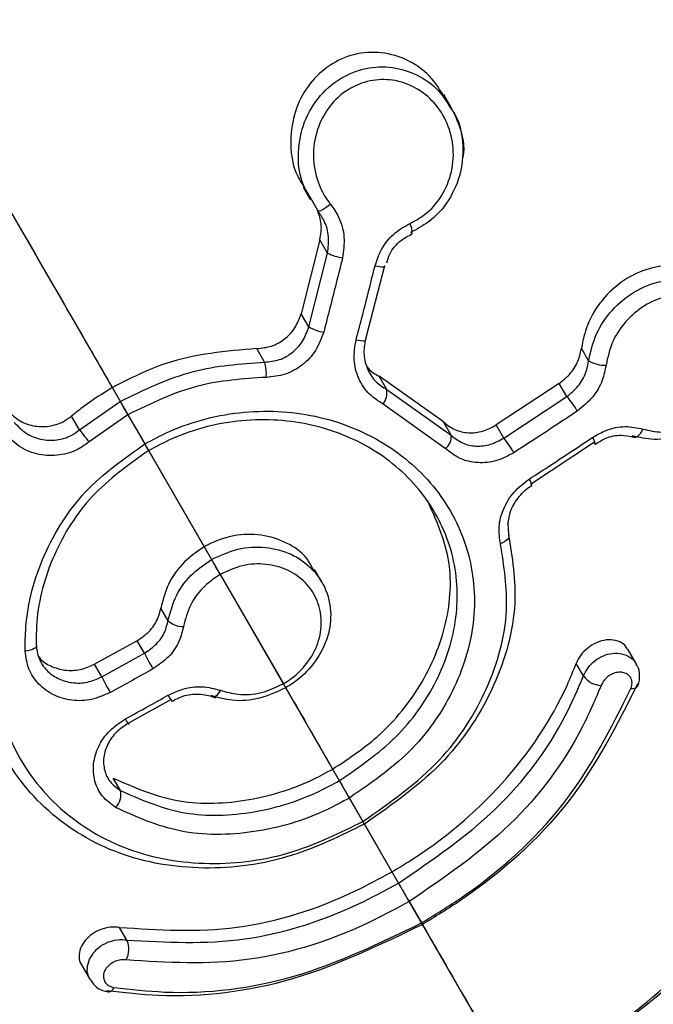
# Model space of a CAD drawing. Units: millimetres. Extents: x -253 to 9182, y 967 to 17754.
# Drawn here: x 5524 to 5538, y 10627 to 10649 of the extents above; entities that cross this region are included whole.
import ezdxf

# ---------------------------------------------------------------- set-up
doc = ezdxf.new("R2010")
doc.units = ezdxf.units.MM
doc.linetypes.add('ACAD_ISO03W100', pattern=[30, 12, -18])
doc.linetypes.add('ČERCHOVANÁ', pattern=[25.4, 12.7, -6.35, 0, -6.35])
for name, color, linetype in [('HERNI_PRVEK', 4, 'Continuous'), ('KOTY1', 7, 'Continuous'), ('OSA', 7, 'ČERCHOVANÁ')]:
    doc.layers.add(name, color=color, linetype=linetype)
doc.layers.add('KOTY', color=7, linetype='Continuous', lineweight=13)
doc.styles.add('arial', font='arial.ttf')
doc.dimstyles.new('KOTY_50', dxfattribs={"dimtxt": 125, "dimasz": 50, "dimexe": 50, "dimexo": 50, "dimgap": 30, "dimtad": 1, "dimdec": 0, "dimrnd": 10, "dimdsep": 46, "dimtxsty": 'arial', "dimblk": 'ARCHTICK', "dimcen": -1.5, "dimclrt": 2, "dimadec": 0, "dimazin": 0, "dimtfac": 0.63, "dimtdec": 0, "dimtix": 1, "dimtmove": 2, "dimatfit": 3, "dimldrblk": 'KOTA', "dimfxl": 400, "dimfxlon": 1, "dimtfill": 1, "dimtolj": 1, "dimtzin": 0, "dimarcsym": 0})

# ---------------------------------------------------------------- blocks, each defined once
blk = doc.blocks.new('_ArchTick')
at = {"color": 0, "linetype": 'ByBlock', "const_width": 0.15}
blk.add_lwpolyline([(-0.5, -0.5), (0.5, 0.5)], dxfattribs=at)
blk = doc.blocks.new('*D12')
at = {"layer": 'Defpoints', "color": 0, "transparency": 16777216}
for p in [(-215.277, 12126.633), (8372.796, 8809.779), (8372.796, 6463.911)]:
    blk.add_point(p, dxfattribs=at)
at = {"layer": 'KOTY1', "color": 0, "lineweight": -2, "transparency": 16777216}
for p, q in [((-215.277, 6863.911), (-215.277, 6413.911)), ((8372.796, 6863.911), (8372.796, 6413.911)), ((-215.277, 6463.911), (8372.796, 6463.911))]:
    blk.add_line(p, q, dxfattribs=at)
at = {"layer": 'KOTY1', "color": 0, "lineweight": -2, "transparency": 16777216, "xscale": 50, "yscale": 50, "zscale": 50, "rotation": 180}
blk.add_blockref('_ArchTick', (-215.277, 6463.911), dxfattribs=at)
at = {"layer": 'KOTY1', "color": 0, "lineweight": -2, "transparency": 16777216, "xscale": 50, "yscale": 50, "zscale": 50}
blk.add_blockref('_ArchTick', (8372.796, 6463.911), dxfattribs=at)
at = {"layer": 'KOTY1', "color": 2, "transparency": 16777216, "insert": (4078.76, 6557.732), "char_height": 125, "attachment_point": 5, "style": 'arial', "bg_fill": 3, "box_fill_scale": 1.1, "bg_fill_color": 256, "bg_fill_true_color": 13158600, "bg_fill_transparency": 0}
blk.add_mtext('\\A1;8590', dxfattribs=at)
blk = doc.blocks.new('KOTA')
for p, q in [((-75, -75), (75, 75)), ((0, 75), (0, -75)), ((-75, 0), (75, 0))]:
    blk.add_line(p, q)
blk = doc.blocks.new('*D10')
at = {"layer": 'Defpoints', "color": 0, "transparency": 16777216}
for p in [(1734.723, 12127.119), (6872.796, 8809.779), (6872.796, 6842.852)]:
    blk.add_point(p, dxfattribs=at)
at = {"layer": 'KOTY1', "color": 0, "lineweight": -2, "transparency": 16777216}
for p, q in [((1734.723, 7242.852), (1734.723, 6792.852)), ((6872.796, 7242.852), (6872.796, 6792.852)), ((1734.723, 6842.852), (6872.796, 6842.852))]:
    blk.add_line(p, q, dxfattribs=at)
at = {"layer": 'KOTY1', "color": 0, "lineweight": -2, "transparency": 16777216, "xscale": 50, "yscale": 50, "zscale": 50, "rotation": 180}
blk.add_blockref('_ArchTick', (1734.723, 6842.852), dxfattribs=at)
at = {"layer": 'KOTY1', "color": 0, "lineweight": -2, "transparency": 16777216, "xscale": 50, "yscale": 50, "zscale": 50}
blk.add_blockref('_ArchTick', (6872.796, 6842.852), dxfattribs=at)
at = {"layer": 'KOTY1', "color": 2, "transparency": 16777216, "insert": (4303.759, 6936.674), "char_height": 125, "attachment_point": 5, "style": 'arial', "bg_fill": 3, "box_fill_scale": 1.1, "bg_fill_color": 256, "bg_fill_true_color": 13158600, "bg_fill_transparency": 0}
blk.add_mtext('\\A1;5140', dxfattribs=at)
blk = doc.blocks.new('*D33')
at = {"layer": 'Defpoints', "color": 0, "transparency": 16777216}
for p in [(1734.235, 12127.826), (6656.821, 8683.859), (6656.821, 8683.859)]:
    blk.add_point(p, dxfattribs=at)
at = {"layer": 'KOTY', "color": 0, "lineweight": -2, "transparency": 16777216}
for p, q in [((1734.235, 12127.826), (1762.898, 12168.794)), ((1734.235, 12127.826), (6656.821, 8683.859)), ((6656.821, 8683.859), (6685.484, 8724.828))]:
    blk.add_line(p, q, dxfattribs=at)
at = {"layer": 'KOTY', "color": 0, "lineweight": -2, "transparency": 16777216, "xscale": 50, "yscale": 50, "zscale": 50}
for p, rotation in [((1734.235, 12127.826), 145.0223868989398), ((6656.821, 8683.859), 325.0223868989398)]:
    blk.add_blockref('_ArchTick', p, dxfattribs=dict(at, rotation=rotation))
at = {"layer": 'KOTY', "color": 2, "transparency": 16777216, "insert": (4249.312, 10482.718), "char_height": 125, "attachment_point": 5, "rotation": 325.0224, "style": 'arial', "bg_fill": 3, "box_fill_scale": 1.1, "bg_fill_color": 256, "bg_fill_true_color": 13158600, "bg_fill_transparency": 0}
blk.add_mtext('\\A1;6010', dxfattribs=at)
blk = doc.blocks.new('*D40')
at = {"layer": 'Defpoints', "color": 0, "transparency": 16777216}
for p in [(4666.735, 12127.119), (5558.382, 10584.59), (5372.539, 10477.165)]:
    blk.add_point(p, dxfattribs=at)
at = {"layer": 'KOTY', "color": 0, "lineweight": -2, "transparency": 16777216}
for p, q in [((4623.447, 12102.096), (4437.604, 11994.671)), ((4480.893, 12019.694), (5372.539, 10477.165)), ((5515.093, 10559.567), (5329.251, 10452.143))]:
    blk.add_line(p, q, dxfattribs=at)
at = {"layer": 'KOTY', "color": 0, "lineweight": -2, "transparency": 16777216, "xscale": 50, "yscale": 50, "zscale": 50}
for p, rotation in [((4480.893, 12019.694), 120.0297181947002), ((5372.539, 10477.165), 300.0297181947003)]:
    blk.add_blockref('_ArchTick', p, dxfattribs=dict(at, rotation=rotation))
at = {"layer": 'KOTY', "color": 2, "transparency": 16777216, "insert": (5356.584, 10744.239), "char_height": 125, "attachment_point": 5, "rotation": 300.0297, "style": 'arial', "bg_fill": 3, "box_fill_scale": 1.1, "bg_fill_color": 256, "bg_fill_true_color": 13158600, "bg_fill_transparency": 0}
blk.add_mtext('\\A1;1780', dxfattribs=at)
blk = doc.blocks.new('*D41')
at = {"layer": 'Defpoints', "color": 0, "transparency": 16777216}
for p in [(4666.383, 12125.511), (6656.821, 8683.859), (6157.818, 8395.267)]:
    blk.add_point(p, dxfattribs=at)
at = {"layer": 'KOTY', "color": 0, "lineweight": -2, "transparency": 16777216}
for p, q in [((4513.642, 12037.175), (4124.097, 11811.886)), ((4167.38, 11836.918), (6157.818, 8395.267)), ((6504.08, 8595.523), (6114.535, 8370.235))]:
    blk.add_line(p, q, dxfattribs=at)
at = {"layer": 'KOTY', "color": 0, "lineweight": -2, "transparency": 16777216, "xscale": 50, "yscale": 50, "zscale": 50}
for p, rotation in [((4167.38, 11836.918), 120.0424277054536), ((6157.818, 8395.267), 300.0424277054536)]:
    blk.add_blockref('_ArchTick', p, dxfattribs=dict(at, rotation=rotation))
at = {"layer": 'KOTY', "color": 2, "transparency": 16777216, "insert": (6114.157, 8667.266), "char_height": 125, "attachment_point": 5, "rotation": 300.0424, "style": 'arial', "bg_fill": 3, "box_fill_scale": 1.1, "bg_fill_color": 256, "bg_fill_true_color": 13158600, "bg_fill_transparency": 0}
blk.add_mtext('\\A1;3980', dxfattribs=at)
blk = doc.blocks.new('*D50')
at = {"layer": 'Defpoints', "color": 0, "linetype": 'ACAD_ISO03W100', "ltscale": 3, "transparency": 16777216}
for p in [(8372.796, 16995.754), (8372.796, 16995.754), (-215.277, 7067.852)]:
    blk.add_point(p, dxfattribs=at)
at = {"layer": 'KOTY', "color": 0, "linetype": 'ACAD_ISO03W100', "lineweight": -2, "ltscale": 3, "transparency": 16777216}
for p, q in [((8372.796, 16995.754), (8334.981, 17028.466)), ((8372.796, 16995.754), (369.231, 7743.549)), ((-215.277, 7067.852), (30.196, 7351.622)), ((-215.277, 7067.852), (-253.092, 7100.564))]:
    blk.add_line(p, q, dxfattribs=at)
at = {"layer": 'KOTY', "color": 0, "linetype": 'ACAD_ISO03W100', "lineweight": -2, "ltscale": 3, "transparency": 16777216, "xscale": 50, "yscale": 50, "zscale": 50}
for p, rotation in [((8372.796, 16995.754), 49.13874858310392), ((-215.277, 7067.852), 229.1387485831039)]:
    blk.add_blockref('_ArchTick', p, dxfattribs=dict(at, rotation=rotation))
at = {"layer": 'KOTY', "color": 2, "linetype": 'ACAD_ISO03W100', "ltscale": 3, "transparency": 16777216, "insert": (212.363, 7536.643), "char_height": 125, "attachment_point": 5, "rotation": 49.1387, "style": 'arial', "bg_fill": 3, "box_fill_scale": 1.1, "bg_fill_color": 256, "bg_fill_true_color": 13158600, "bg_fill_transparency": 0}
blk.add_mtext('\\A1;13130', dxfattribs=at)

msp = doc.modelspace()

# ---------------------------------------------------------------- dimensions: what is measured, and where the dimension line sits
at = {"layer": 'KOTY', "linetype": 'ACAD_ISO03W100', "ltscale": 3}
dim = msp.add_linear_dim(base=(8372.796, 16995.754), p1=(-215.277, 7067.852), p2=(8372.796, 16995.754), angle=49.1387, dimstyle='KOTY_50', dxfattribs=at)
dim.commit()
dim.dimension.update_dxf_attribs({"geometry": '*D50', "text_midpoint": (212.363, 7536.643), "dimtype": 161})

# ---------------------------------------------------------------- next in the draw order: linework, layer by layer
at = {"layer": 'HERNI_PRVEK'}
for p, q in [((5533.548, 10647.275), (5533.376, 10647.573)), ((5530.174, 10645.463), (5530.334, 10645.186)), ((5530.509, 10644.932), (5530.359, 10645.2)), ((5530.56, 10644.265), (5530.132, 10642.588)), ((5530.733, 10643.966), (5530.56, 10644.265)), ((5530.304, 10642.29), (5530.733, 10643.966)), ((5532.025, 10643.679), (5531.592, 10642.009)), ((5530.304, 10642.29), (5530.132, 10642.588)), ((5529.301, 10641.487), (5529.123, 10641.796)), ((5536.672, 10641.52), (5536.507, 10641.806)), ((5533.371, 10640.128), (5531.904, 10641.167)), ((5532.079, 10640.865), (5531.904, 10641.167)), ((5536.002, 10641.004), (5534.571, 10640.059)), ((5536.176, 10640.702), (5536.002, 10641.004)), ((5532.079, 10640.865), (5533.546, 10639.824)), ((5525.093, 10639.947), (5526.018, 10640.592)), ((5533.411, 10639.526), (5532.001, 10640.532)), ((5534.743, 10639.761), (5536.176, 10640.702)), ((5525.093, 10639.947), (5524.911, 10640.262)), ((5526.192, 10640.291), (5525.308, 10639.674)), ((5526.192, 10640.291), (5526.576, 10639.627)), ((5533.546, 10639.824), (5533.371, 10640.128)), ((5534.743, 10639.761), (5534.571, 10640.059)), ((5526.51, 10639.741), (5527.927, 10637.288)), ((5536.784, 10639.649), (5535.352, 10638.708)), ((5534.83, 10637.832), (5534.85, 10637.568)), ((5530.602, 10636.485), (5530.436, 10636.772)), ((5528.291, 10636.659), (5529.727, 10634.174)), ((5527.105, 10635.607), (5526.939, 10635.894)), ((5526.4, 10635.151), (5525.432, 10634.617)), ((5526.565, 10634.865), (5526.4, 10635.151)), ((5537.758, 10634.62), (5537.562, 10634.959)), ((5525.598, 10634.329), (5526.565, 10634.865)), ((5525.598, 10634.329), (5525.432, 10634.617)), ((5536.556, 10634.35), (5536.39, 10634.637)), ((5527.173, 10633.813), (5526.206, 10633.277)), ((5526.021, 10631.745), (5525.857, 10632.028)), ((5531.229, 10631.574), (5531.537, 10631.041)), ((5531.572, 10630.982), (5532.198, 10629.897)), ((5532.589, 10629.22), (5532.871, 10628.733)), ((5526.165, 10628.345), (5525.999, 10628.632)), ((5525.135, 10627.778), (5525.331, 10627.438))]:
    msp.add_line(p, q, dxfattribs=at)
at = {"layer": 'HERNI_PRVEK', "flags": 128}
for points in [[(5530.801, 10645.078), (5530.751, 10645.038), (5530.7, 10645.002), (5530.652, 10644.971), (5530.608, 10644.946), (5530.57, 10644.93), (5530.54, 10644.922), (5530.519, 10644.923), (5530.509, 10644.932)], [(5532.656, 10644.412), (5532.655, 10644.412), (5532.642, 10644.417), (5532.623, 10644.435)], [(5531.813, 10643.68), (5531.87, 10643.669), (5531.921, 10643.66), (5531.965, 10643.655), (5532, 10643.653), (5532.024, 10643.655), (5532.037, 10643.66), (5532.038, 10643.663)], [(5532.038, 10643.663), (5532.037, 10643.668), (5532.025, 10643.679)], [(5531.382, 10641.996), (5531.437, 10641.985), (5531.488, 10641.977), (5531.532, 10641.973), (5531.566, 10641.973), (5531.59, 10641.977), (5531.603, 10641.985), (5531.603, 10641.995), (5531.592, 10642.009)], [(5537.696, 10639.785), (5537.712, 10639.781), (5537.744, 10639.784), (5537.779, 10639.799), (5537.814, 10639.826), (5537.848, 10639.864), (5537.88, 10639.91), (5537.908, 10639.964)], [(5537.658, 10639.813), (5537.683, 10639.791), (5537.696, 10639.785)], [(5534.85, 10637.568), (5534.859, 10637.543), (5534.857, 10637.515), (5534.846, 10637.485), (5534.825, 10637.456), (5534.796, 10637.427), (5534.758, 10637.4), (5534.714, 10637.375), (5534.666, 10637.354)], [(5524.103, 10635.063), (5524.111, 10635.04), (5524.106, 10635.016), (5524.089, 10634.993), (5524.059, 10634.971), (5524.019, 10634.952), (5523.97, 10634.936), (5523.914, 10634.924), (5523.854, 10634.917)], [(5528.295, 10634.024), (5528.268, 10633.979), (5528.239, 10633.94), (5528.21, 10633.909), (5528.181, 10633.887), (5528.154, 10633.876), (5528.129, 10633.874), (5528.107, 10633.883), (5528.09, 10633.902)], [(5526.206, 10633.277), (5526.215, 10633.257), (5526.218, 10633.246), (5526.216, 10633.244), (5526.209, 10633.253), (5526.197, 10633.271), (5526.18, 10633.298), (5526.159, 10633.332), (5526.135, 10633.373)]]:
    msp.add_lwpolyline(points, dxfattribs=at)
at = {"layer": 'HERNI_PRVEK'}
for centre, radius, start, end in [((5532.287, 10644.446), 0.37, 354.8747, 31.4247), ((5531.321, 10645.225), 1.39, 244.9873, 259.6826), ((5530.823, 10643.198), 1.046, 240.2218, 260.114), ((5528.377, 10641.22), 0.963, 355.2883, 16.147), ((5537.028, 10642.087), 0.669, 237.8636, 273.3745), ((5531.622, 10640.796), 0.461, 325.0982, 8.5873), ((5534.876, 10639.51), 1.764, 29.3442, 42.5114), ((5527.672, 10641.753), 3.149, 214.9943, 221.33), ((5533.225, 10639.791), 0.323, 305.1148, 5.9537), ((5532.975, 10638.299), 2.294, 29.4668, 39.5789), ((5536.585, 10639.622), 0.232, 1.8417, 41.2207), ((5536.821, 10639.672), 0.0427, 211.5605, 265.2474), ((5535.072, 10638.634), 0.314, 9.4851, 38.1302), ((5527.439, 10635.968), 0.492, 227.2233, 271.9711), ((5533.897, 10638.658), 8.255, 207.3515, 210.1592), ((5530.299, 10636.608), 5.224, 205.8617, 210.2994), ((5536.977, 10634.654), 0.519, 215.8134, 267.7336), ((5537.672, 10634.206), 0.144, 255.3348, 323.0847), ((5527.99, 10634.372), 0.997, 207.5074, 216.3372), ((5525.627, 10631.646), 0.406, 314.5843, 14.1052), ((5525.693, 10628.132), 0.518, 332.2534, 24.2911), ((5525.761, 10627.225), 0.063, 229.5504, 261.1984), ((5525.732, 10627.307), 0.145, 277.5129, 344.5388)]:
    msp.add_arc(centre, radius, start, end, dxfattribs=at)
for points, knots in [([(5535.085, 10624.903), (5535.946, 10625.455), (5537.604, 10626.515), (5539.681, 10628.438), (5542.036, 10631.105), (5544.428, 10634.794), (5546.629, 10639.6), (5548.186, 10644.814), (5549.023, 10649.71), (5549.317, 10654.178), (5549.259, 10657.968), (5548.908, 10661.661), (5548.312, 10665.114), (5547.509, 10668.329), (5546.453, 10671.588), (5545.675, 10673.348), (5545.226, 10674.363)], [0, 0, 0, 0, 0.051784, 0.099631, 0.148576, 0.244932, 0.343428, 0.438054, 0.535157, 0.599672, 0.66549, 0.726844, 0.789764, 0.851063, 0.914149, 1, 1, 1, 1]), ([(5520.362, 10650.38), (5521.153, 10649.01), (5522.832, 10646.105), (5524.674, 10642.918), (5525.685, 10641.168), (5525.836, 10640.907)], [0, 0, 0, 0, 0.431911, 0.915501, 1, 1, 1, 1]), ([(5533.365, 10647.565), (5533.254, 10647.734), (5533.017, 10648.093), (5532.449, 10648.436), (5531.806, 10648.571), (5531.179, 10648.47), (5530.637, 10648.17), (5530.213, 10647.706), (5529.94, 10647.107), (5529.866, 10646.427), (5529.957, 10645.847), (5530.139, 10645.563), (5530.195, 10645.475)], [0, 0, 0, 0, 0.099462, 0.211887, 0.319131, 0.420485, 0.518584, 0.617878, 0.722179, 0.832998, 0.948627, 1, 1, 1, 1]), ([(5530.359, 10645.2), (5530.295, 10645.302), (5530.112, 10645.592), (5530.037, 10646.185), (5530.142, 10646.877), (5530.481, 10647.502), (5530.992, 10647.958), (5531.594, 10648.197), (5532.212, 10648.22), (5532.788, 10648.037), (5533.259, 10647.712), (5533.448, 10647.401), (5533.532, 10647.264)], [0, 0, 0, 0, 0.060639, 0.172641, 0.287558, 0.402628, 0.513452, 0.617979, 0.717935, 0.81723, 0.919407, 1, 1, 1, 1]), ([(5532.603, 10644.639), (5532.719, 10644.701), (5533.003, 10644.854), (5533.355, 10645.261), (5533.584, 10645.817), (5533.615, 10646.42), (5533.454, 10646.985), (5533.133, 10647.45), (5532.702, 10647.77), (5532.206, 10647.927), (5531.685, 10647.912), (5531.174, 10647.705), (5530.745, 10647.309), (5530.466, 10646.769), (5530.379, 10646.165), (5530.482, 10645.603), (5530.663, 10645.253), (5530.782, 10645.101), (5530.801, 10645.078)], [0, 0, 0, 0, 0.047085, 0.115668, 0.186559, 0.258123, 0.328226, 0.395266, 0.460433, 0.520484, 0.58215, 0.646591, 0.715232, 0.786993, 0.859058, 0.929413, 0.989154, 1, 1, 1, 1]), ([(5533.817, 10646.143), (5533.817, 10646.144), (5533.877, 10646.393), (5533.741, 10646.906), (5533.497, 10647.401), (5533.294, 10647.621), (5533.255, 10647.663)], [0, 0, 0, 0, 0.001262, 0.458304, 0.896035, 1, 1, 1, 1]), ([(5533.532, 10647.264), (5533.563, 10647.222), (5533.725, 10647.002), (5533.83, 10646.487), (5533.796, 10645.798), (5533.515, 10645.154), (5533.096, 10644.685), (5532.76, 10644.508), (5532.623, 10644.435)], [0, 0, 0, 0, 0.047763, 0.249733, 0.456296, 0.661953, 0.862055, 1, 1, 1, 1]), ([(5530.801, 10645.078), (5530.866, 10644.983), (5531.021, 10644.76), (5531.139, 10644.332), (5531.094, 10644.016), (5531.072, 10643.858)], [0, 0, 0, 0, 0.268865, 0.634601, 1, 1, 1, 1]), ([(5530.56, 10644.265), (5530.58, 10644.388), (5530.617, 10644.621), (5530.539, 10644.841), (5530.502, 10644.945)], [0, 0, 0, 0, 0.52523, 1, 1, 1, 1]), ([(5530.733, 10643.966), (5530.749, 10644.09), (5530.78, 10644.341), (5530.683, 10644.679), (5530.561, 10644.857), (5530.509, 10644.932)], [0, 0, 0, 0, 0.365112, 0.73112, 1, 1, 1, 1]), ([(5531.813, 10643.68), (5531.853, 10643.801), (5531.941, 10644.063), (5532.212, 10644.414), (5532.473, 10644.564), (5532.603, 10644.639)], [0, 0, 0, 0, 0.297327, 0.648656, 1, 1, 1, 1]), ([(5532.083, 10643.749), (5532.102, 10643.814), (5532.157, 10644.008), (5532.366, 10644.253), (5532.573, 10644.359), (5532.661, 10644.405)], [0, 0, 0, 0, 0.224654, 0.668452, 1, 1, 1, 1]), ([(5531.072, 10643.858), (5531.025, 10643.665), (5530.885, 10643.099), (5530.74, 10642.538), (5530.644, 10642.168)], [0, 0, 0, 0, 0.340576, 1, 1, 1, 1]), ([(5531.382, 10641.996), (5531.432, 10642.186), (5531.579, 10642.745), (5531.72, 10643.309), (5531.813, 10643.68)], [0, 0, 0, 0, 0.3410858, 1, 1, 1, 1]), ([(5539.824, 10642.945), (5539.77, 10643.044), (5539.626, 10643.305), (5539.21, 10643.573), (5538.653, 10643.714), (5538.042, 10643.644), (5537.455, 10643.371), (5536.961, 10642.92), (5536.624, 10642.371), (5536.543, 10641.983), (5536.507, 10641.806)], [0, 0, 0, 0, 0.0794205, 0.2105579, 0.3427333, 0.4764294, 0.6118363, 0.7486552, 0.8858698, 1, 1, 1, 1]), ([(5537.686, 10626.639), (5538.014, 10626.897), (5538.907, 10627.599), (5540.255, 10628.944), (5541.783, 10630.704), (5543.278, 10632.798), (5544.757, 10635.275), (5546.149, 10638.129), (5547.251, 10640.913), (5547.771, 10642.761), (5547.981, 10643.507)], [0, 0, 0, 0, 0.059719, 0.162136, 0.279144, 0.407869, 0.553136, 0.719469, 0.886867, 1, 1, 1, 1]), ([(5536.672, 10641.52), (5536.718, 10641.727), (5536.812, 10642.141), (5537.192, 10642.693), (5537.704, 10643.116), (5538.311, 10643.359), (5538.935, 10643.388), (5539.499, 10643.204), (5539.943, 10642.835), (5540.193, 10642.326), (5540.287, 10641.931), (5540.246, 10641.731), (5540.246, 10641.731)], [0, 0, 0, 0, 0.111251, 0.222252, 0.334687, 0.447992, 0.560863, 0.672378, 0.782397, 0.891256, 0.999598, 1, 1, 1, 1]), ([(5537.908, 10639.964), (5538.048, 10639.932), (5538.35, 10639.863), (5538.855, 10639.96), (5539.344, 10640.221), (5539.742, 10640.62), (5540.007, 10641.106), (5540.114, 10641.63), (5540.049, 10642.135), (5539.82, 10642.568), (5539.448, 10642.881), (5538.97, 10643.035), (5538.443, 10643.006), (5537.931, 10642.794), (5537.501, 10642.428), (5537.182, 10641.952), (5537.106, 10641.597), (5537.067, 10641.419)], [0, 0, 0, 0, 0.058862, 0.127558, 0.195669, 0.262826, 0.329067, 0.394759, 0.460764, 0.526272, 0.592882, 0.660399, 0.728712, 0.797307, 0.865392, 0.932624, 1, 1, 1, 1]), ([(5529.123, 10641.796), (5529.235, 10641.808), (5529.46, 10641.83), (5529.763, 10642.002), (5530.01, 10642.257), (5530.091, 10642.476), (5530.132, 10642.588)], [0, 0, 0, 0, 0.246561, 0.493044, 0.740123, 1, 1, 1, 1]), ([(5529.301, 10641.487), (5529.414, 10641.498), (5529.64, 10641.521), (5529.942, 10641.695), (5530.186, 10641.955), (5530.264, 10642.177), (5530.304, 10642.29)], [0, 0, 0, 0, 0.246154, 0.492483, 0.740098, 1, 1, 1, 1]), ([(5530.644, 10642.168), (5530.59, 10642.023), (5530.486, 10641.739), (5530.167, 10641.408), (5529.774, 10641.184), (5529.482, 10641.155), (5529.336, 10641.141)], [0, 0, 0, 0, 0.258974, 0.5064566, 0.7531505, 1, 1, 1, 1]), ([(5532.001, 10640.532), (5531.891, 10640.6), (5531.657, 10640.745), (5531.424, 10641.105), (5531.306, 10641.542), (5531.357, 10641.845), (5531.382, 10641.996)], [0, 0, 0, 0, 0.22881, 0.484988, 0.74271, 1, 1, 1, 1]), ([(5531.592, 10642.009), (5531.574, 10641.891), (5531.537, 10641.654), (5531.631, 10641.312), (5531.813, 10641.031), (5531.994, 10640.918), (5532.079, 10640.865)], [0, 0, 0, 0, 0.258468, 0.516454, 0.772116, 1, 1, 1, 1]), ([(5529.123, 10641.796), (5528.421, 10641.737), (5527.272, 10641.64), (5526.238, 10641.113), (5525.836, 10640.907)], [0, 0, 0, 0, 0.611076, 1, 1, 1, 1]), ([(5536.002, 10641.004), (5536.094, 10641.078), (5536.278, 10641.227), (5536.448, 10641.519), (5536.489, 10641.719), (5536.507, 10641.806)], [0, 0, 0, 0, 0.360171, 0.720387, 1, 1, 1, 1]), ([(5526.018, 10640.592), (5526.564, 10640.859), (5527.61, 10641.37), (5528.754, 10641.449), (5529.301, 10641.487)], [0, 0, 0, 0, 0.521335, 1, 1, 1, 1]), ([(5536.176, 10640.702), (5536.267, 10640.778), (5536.449, 10640.931), (5536.616, 10641.228), (5536.655, 10641.432), (5536.672, 10641.52)], [0, 0, 0, 0, 0.360224, 0.720319, 1, 1, 1, 1]), ([(5531.629, 10641.39), (5531.64, 10641.373), (5531.705, 10641.272), (5531.814, 10641.215), (5531.904, 10641.167)], [0, 0, 0, 0, 0.171038, 1, 1, 1, 1]), ([(5537.067, 10641.419), (5537.044, 10641.305), (5536.992, 10641.045), (5536.772, 10640.665), (5536.533, 10640.471), (5536.413, 10640.374)], [0, 0, 0, 0, 0.280491, 0.640532, 1, 1, 1, 1]), ([(5529.336, 10641.141), (5528.812, 10641.106), (5527.716, 10641.034), (5526.714, 10640.545), (5526.192, 10640.291)], [0, 0, 0, 0, 0.479009, 1, 1, 1, 1]), ([(5487.168, 10640.81), (5487.823, 10639.915), (5488.946, 10638.381), (5491.234, 10635.843), (5493.594, 10633.561), (5496.31, 10631.298), (5499.31, 10629.162), (5502.59, 10627.201), (5506.561, 10625.244), (5511.243, 10623.507), (5516.502, 10622.253), (5521.812, 10621.747), (5526.185, 10621.968), (5529.709, 10622.681), (5532.413, 10623.516), (5534.177, 10624.432), (5535.085, 10624.903)], [0, 0, 0, 0, 0.0858498, 0.1471463, 0.2102357, 0.2715594, 0.33451, 0.3989791, 0.4648425, 0.5593427, 0.6565739, 0.7529926, 0.8514228, 0.8993928, 0.9482151, 1, 1, 1, 1]), ([(5525.836, 10640.908), (5525.617, 10640.772), (5525.296, 10640.574), (5525.004, 10640.337), (5524.911, 10640.262)], [0, 0, 0, 0, 0.682117, 1, 1, 1, 1]), ([(5526.192, 10640.291), (5526.175, 10640.32), (5526.141, 10640.378), (5526.091, 10640.466), (5526.047, 10640.543), (5526.028, 10640.575), (5526.018, 10640.592)], [0, 0, 0, 0, 0.2501057, 0.4999126, 0.7499981, 1, 1, 1, 1]), ([(5523.435, 10640.408), (5523.52, 10640.322), (5523.688, 10640.152), (5524.032, 10640.023), (5524.39, 10640.012), (5524.695, 10640.105), (5524.85, 10640.218), (5524.911, 10640.262)], [0, 0, 0, 0, 0.219663, 0.43942, 0.654795, 0.863981, 1, 1, 1, 1]), ([(5526.576, 10639.627), (5526.76, 10639.725), (5527.465, 10640.1), (5528.838, 10640.44), (5530.584, 10640.322), (5532.145, 10639.665), (5533.341, 10638.561), (5534.034, 10637.137), (5534.142, 10635.548), (5533.655, 10633.982), (5532.67, 10632.566), (5531.707, 10631.903), (5531.229, 10631.574)], [0, 0, 0, 0, 0.03791, 0.14509, 0.252347, 0.359211, 0.466114, 0.573719, 0.681745, 0.789095, 0.895327, 1, 1, 1, 1]), ([(5536.413, 10640.374), (5536.248, 10640.264), (5535.77, 10639.946), (5535.288, 10639.633), (5534.972, 10639.428)], [0, 0, 0, 0, 0.346065, 1, 1, 1, 1]), ([(5539.628, 10640.402), (5539.538, 10640.306), (5539.296, 10640.048), (5538.777, 10639.802), (5538.183, 10639.689), (5537.824, 10639.774), (5537.658, 10639.813)], [0, 0, 0, 0, 0.172247, 0.460449, 0.750994, 1, 1, 1, 1]), ([(5523.604, 10640.116), (5523.689, 10640.028), (5523.86, 10639.853), (5524.207, 10639.716), (5524.568, 10639.699), (5524.876, 10639.789), (5525.031, 10639.903), (5525.093, 10639.947)], [0, 0, 0, 0, 0.221232, 0.4413, 0.655864, 0.863871, 1, 1, 1, 1]), ([(5531.002, 10631.969), (5531.45, 10632.277), (5532.354, 10632.898), (5533.283, 10634.221), (5533.745, 10635.682), (5533.65, 10637.163), (5533.004, 10638.492), (5531.885, 10639.521), (5530.422, 10640.132), (5528.785, 10640.24), (5527.498, 10639.92), (5526.837, 10639.567), (5526.664, 10639.475)], [0, 0, 0, 0, 0.105022, 0.211472, 0.318791, 0.426548, 0.533769, 0.640346, 0.747091, 0.85446, 0.96195, 1, 1, 1, 1]), ([(5533.371, 10640.128), (5533.452, 10640.063), (5533.615, 10639.933), (5533.934, 10639.866), (5534.269, 10639.897), (5534.471, 10640.005), (5534.571, 10640.059)], [0, 0, 0, 0, 0.250245, 0.500454, 0.751481, 1, 1, 1, 1]), ([(5525.308, 10639.674), (5525.228, 10639.616), (5525.027, 10639.469), (5524.631, 10639.35), (5524.166, 10639.365), (5523.721, 10639.533), (5523.504, 10639.754), (5523.394, 10639.864)], [0, 0, 0, 0, 0.136903, 0.34576, 0.560636, 0.780181, 1, 1, 1, 1]), ([(5536.76, 10639.774), (5536.863, 10639.833), (5537.097, 10639.967), (5537.507, 10640.05), (5537.774, 10639.993), (5537.908, 10639.964)], [0, 0, 0, 0, 0.280833, 0.640083, 1, 1, 1, 1]), ([(5533.546, 10639.824), (5533.628, 10639.759), (5533.791, 10639.628), (5534.11, 10639.562), (5534.443, 10639.596), (5534.643, 10639.706), (5534.743, 10639.761)], [0, 0, 0, 0, 0.249955, 0.499993, 0.751229, 1, 1, 1, 1]), ([(5535.319, 10638.828), (5535.486, 10638.936), (5535.969, 10639.249), (5536.447, 10639.567), (5536.76, 10639.774)], [0, 0, 0, 0, 0.346033, 1, 1, 1, 1]), ([(5536.823, 10639.619), (5536.901, 10639.669), (5537.086, 10639.788), (5537.408, 10639.848), (5537.602, 10639.802), (5537.695, 10639.779)], [0, 0, 0, 0, 0.2746126, 0.6520058, 1, 1, 1, 1]), ([(5523.854, 10634.917), (5523.855, 10635.098), (5523.86, 10635.826), (5524.208, 10637.116), (5525.143, 10638.615), (5526.101, 10639.291), (5526.576, 10639.626)], [0, 0, 0, 0, 0.099924, 0.403228, 0.704239, 1, 1, 1, 1]), ([(5526.664, 10639.475), (5526.21, 10639.155), (5525.312, 10638.519), (5524.438, 10637.113), (5524.11, 10635.914), (5524.104, 10635.232), (5524.103, 10635.063)], [0, 0, 0, 0, 0.301521, 0.597586, 0.90039, 1, 1, 1, 1]), ([(5526.663, 10639.475), (5526.668, 10639.467), (5526.677, 10639.452), (5526.682, 10639.444), (5526.68, 10639.447), (5526.671, 10639.463), (5526.655, 10639.49), (5526.633, 10639.528), (5526.607, 10639.573), (5526.586, 10639.609), (5526.576, 10639.626)], [0, 0, 0, 0, 0.124986, 0.249938, 0.374937, 0.49999, 0.62499, 0.749967, 0.875037, 1, 1, 1, 1]), ([(5534.972, 10639.428), (5534.842, 10639.359), (5534.579, 10639.219), (5534.144, 10639.181), (5533.729, 10639.27), (5533.517, 10639.441), (5533.411, 10639.526)], [0, 0, 0, 0, 0.247797, 0.498615, 0.749086, 1, 1, 1, 1]), ([(5534.666, 10637.354), (5534.646, 10637.481), (5534.607, 10637.74), (5534.722, 10638.158), (5534.957, 10638.549), (5535.198, 10638.735), (5535.319, 10638.828)], [0, 0, 0, 0, 0.240914, 0.493426, 0.746889, 1, 1, 1, 1]), ([(5534.835, 10637.797), (5534.85, 10637.902), (5534.881, 10638.121), (5535.081, 10638.438), (5535.27, 10638.625), (5535.381, 10638.685), (5535.381, 10638.686)], [0, 0, 0, 0, 0.315279, 0.658222, 0.997728, 1, 1, 1, 1]), ([(5530.848, 10632.232), (5531.174, 10632.446), (5531.959, 10632.963), (5532.91, 10634.108), (5533.503, 10635.544), (5533.592, 10637.04), (5533.197, 10637.913), (5533.004, 10638.341)], [0, 0, 0, 0, 0.150857, 0.363932, 0.577972, 0.793117, 1, 1, 1, 1]), ([(5530.413, 10636.759), (5530.366, 10636.849), (5530.232, 10637.107), (5529.814, 10637.398), (5529.236, 10637.586), (5528.597, 10637.569), (5528.16, 10637.418), (5527.95, 10637.301), (5527.927, 10637.288)], [0, 0, 0, 0, 0.115112, 0.329692, 0.544256, 0.758961, 0.973717, 1, 1, 1, 1]), ([(5534.85, 10637.568), (5534.932, 10637.046), (5535.111, 10635.911), (5534.605, 10634.111), (5533.455, 10632.303), (5532.22, 10631.436), (5531.572, 10630.982)], [0, 0, 0, 0, 0.214456, 0.466414, 0.720186, 1, 1, 1, 1]), ([(5527.927, 10637.288), (5527.772, 10637.181), (5527.439, 10636.951), (5527.082, 10636.455), (5526.986, 10636.076), (5526.939, 10635.894)], [0, 0, 0, 0, 0.3128718, 0.6688797, 1, 1, 1, 1]), ([(5528.095, 10636.999), (5528.29, 10637.09), (5528.682, 10637.272), (5529.326, 10637.304), (5529.919, 10637.147), (5530.404, 10636.806), (5530.722, 10636.325), (5530.839, 10635.757), (5530.741, 10635.164), (5530.439, 10634.615), (5530.078, 10634.264), (5529.838, 10634.116), (5529.781, 10634.081)], [0, 0, 0, 0, 0.107348, 0.214676, 0.322045, 0.4294, 0.536723, 0.644006, 0.751352, 0.85878, 0.966172, 1, 1, 1, 1]), ([(5531.537, 10631.041), (5532.157, 10631.476), (5533.339, 10632.306), (5534.438, 10634.038), (5534.919, 10635.763), (5534.745, 10636.853), (5534.666, 10637.354)], [0, 0, 0, 0, 0.279006, 0.532538, 0.784865, 1, 1, 1, 1]), ([(5527.105, 10635.607), (5527.157, 10635.803), (5527.26, 10636.195), (5527.63, 10636.683), (5527.951, 10636.901), (5528.095, 10636.999)], [0, 0, 0, 0, 0.356252, 0.712428, 1, 1, 1, 1]), ([(5528.291, 10636.659), (5528.273, 10636.69), (5528.236, 10636.753), (5528.179, 10636.853), (5528.127, 10636.943), (5528.105, 10636.98), (5528.095, 10636.999)], [0, 0, 0, 0, 0.249844, 0.499808, 0.749942, 1, 1, 1, 1]), ([(5529.727, 10634.174), (5529.776, 10634.204), (5529.979, 10634.329), (5530.285, 10634.626), (5530.539, 10635.092), (5530.621, 10635.595), (5530.521, 10636.078), (5530.251, 10636.488), (5529.839, 10636.779), (5529.335, 10636.915), (5528.789, 10636.89), (5528.457, 10636.736), (5528.291, 10636.659)], [0, 0, 0, 0, 0.03369, 0.14077, 0.248078, 0.35555, 0.463164, 0.570858, 0.67849, 0.785912, 0.893038, 1, 1, 1, 1]), ([(5528.291, 10636.659), (5528.17, 10636.576), (5527.898, 10636.391), (5527.586, 10635.976), (5527.499, 10635.643), (5527.456, 10635.476)], [0, 0, 0, 0, 0.287065, 0.643169, 1, 1, 1, 1]), ([(5526.4, 10635.151), (5526.496, 10635.217), (5526.688, 10635.347), (5526.871, 10635.618), (5526.918, 10635.809), (5526.939, 10635.894)], [0, 0, 0, 0, 0.3560582, 0.7121819, 1, 1, 1, 1]), ([(5526.565, 10634.865), (5526.661, 10634.93), (5526.853, 10635.061), (5527.037, 10635.331), (5527.084, 10635.521), (5527.105, 10635.607)], [0, 0, 0, 0, 0.35628, 0.712316, 1, 1, 1, 1]), ([(5527.456, 10635.476), (5527.429, 10635.365), (5527.369, 10635.117), (5527.132, 10634.766), (5526.884, 10634.596), (5526.759, 10634.511)], [0, 0, 0, 0, 0.288198, 0.644343, 1, 1, 1, 1]), ([(5537.555, 10634.954), (5537.536, 10634.988), (5537.487, 10635.074), (5537.337, 10635.154), (5537.132, 10635.185), (5536.906, 10635.14), (5536.693, 10635.031), (5536.519, 10634.872), (5536.428, 10634.731), (5536.396, 10634.653), (5536.39, 10634.637)], [0, 0, 0, 0, 0.094121, 0.244427, 0.396385, 0.546245, 0.691219, 0.830866, 0.966851, 1, 1, 1, 1]), ([(5524.103, 10635.063), (5524.117, 10634.956), (5524.146, 10634.742), (5524.33, 10634.471), (5524.595, 10634.276), (5524.921, 10634.181), (5525.274, 10634.189), (5525.49, 10634.282), (5525.598, 10634.329)], [0, 0, 0, 0, 0.166351, 0.332712, 0.499311, 0.665958, 0.832554, 1, 1, 1, 1]), ([(5525.789, 10633.972), (5525.649, 10633.911), (5525.37, 10633.788), (5524.912, 10633.777), (5524.49, 10633.898), (5524.148, 10634.151), (5523.91, 10634.501), (5523.873, 10634.778), (5523.854, 10634.917)], [0, 0, 0, 0, 0.166845, 0.33306, 0.499676, 0.66655, 0.833314, 1, 1, 1, 1]), ([(5524.159, 10634.798), (5524.166, 10634.787), (5524.229, 10634.687), (5524.436, 10634.565), (5524.753, 10634.466), (5525.108, 10634.476), (5525.324, 10634.57), (5525.432, 10634.617)], [0, 0, 0, 0, 0.028708, 0.270872, 0.513341, 0.75586, 1, 1, 1, 1]), ([(5536.556, 10634.35), (5536.586, 10634.414), (5536.645, 10634.543), (5536.808, 10634.703), (5537.004, 10634.818), (5537.219, 10634.873), (5537.434, 10634.864), (5537.617, 10634.783), (5537.731, 10634.69), (5537.755, 10634.619), (5537.758, 10634.61)], [0, 0, 0, 0, 0.136905, 0.273939, 0.4101, 0.547385, 0.68773, 0.832084, 0.979718, 1, 1, 1, 1]), ([(5526.759, 10634.511), (5526.585, 10634.413), (5526.262, 10634.233), (5525.938, 10634.054), (5525.789, 10633.972)], [0, 0, 0, 0, 0.540163, 1, 1, 1, 1]), ([(5532.198, 10629.897), (5532.325, 10629.972), (5533.255, 10630.526), (5534.813, 10631.848), (5535.935, 10633.508), (5536.322, 10634.47), (5536.39, 10634.637)], [0, 0, 0, 0, 0.066542, 0.488128, 0.910749, 1, 1, 1, 1]), ([(5537.784, 10634.12), (5537.788, 10634.128), (5537.83, 10634.204), (5537.835, 10634.362), (5537.818, 10634.529), (5537.766, 10634.596), (5537.756, 10634.608)], [0, 0, 0, 0, 0.048355, 0.492594, 0.908823, 1, 1, 1, 1]), ([(5532.347, 10629.64), (5533.118, 10630.166), (5534.66, 10631.219), (5535.959, 10632.967), (5536.425, 10634.046), (5536.556, 10634.35)], [0, 0, 0, 0, 0.4181936, 0.8362506, 1, 1, 1, 1]), ([(5537.635, 10634.066), (5537.64, 10634.079), (5537.658, 10634.131), (5537.663, 10634.223), (5537.627, 10634.324), (5537.552, 10634.398), (5537.449, 10634.437), (5537.33, 10634.437), (5537.21, 10634.402), (5537.1, 10634.335), (5537.008, 10634.243), (5536.974, 10634.171), (5536.956, 10634.135)], [0, 0, 0, 0, 0.036869, 0.147872, 0.26135, 0.374415, 0.484696, 0.591221, 0.694507, 0.795993, 0.897977, 1, 1, 1, 1]), ([(5527.105, 10633.912), (5527.216, 10633.964), (5527.463, 10634.079), (5527.888, 10634.132), (5528.159, 10634.06), (5528.295, 10634.024)], [0, 0, 0, 0, 0.288954, 0.644063, 1, 1, 1, 1]), ([(5529.781, 10634.081), (5529.586, 10633.99), (5529.196, 10633.807), (5528.593, 10633.762), (5528.246, 10633.859), (5528.09, 10633.902)], [0, 0, 0, 0, 0.355815, 0.71171, 1, 1, 1, 1]), ([(5528.295, 10634.024), (5528.427, 10633.987), (5528.721, 10633.905), (5529.231, 10633.942), (5529.562, 10634.097), (5529.727, 10634.174)], [0, 0, 0, 0, 0.2889359, 0.6447417, 1, 1, 1, 1]), ([(5529.727, 10634.174), (5529.742, 10634.148), (5529.772, 10634.097), (5529.796, 10634.055), (5529.802, 10634.045), (5529.788, 10634.069), (5529.781, 10634.081)], [0, 0, 0, 0, 0.249857, 0.499868, 0.749877, 1, 1, 1, 1]), ([(5529.781, 10634.081), (5529.822, 10634.011), (5530.192, 10633.372), (5530.539, 10632.769), (5530.848, 10632.232)], [0, 0, 0, 0, 0.109756, 1, 1, 1, 1]), ([(5536.956, 10634.135), (5536.821, 10633.817), (5536.34, 10632.69), (5534.994, 10630.865), (5533.391, 10629.768), (5532.589, 10629.22)], [0, 0, 0, 0, 0.164033, 0.582227, 1, 1, 1, 1]), ([(5532.871, 10628.733), (5533.156, 10628.908), (5534.369, 10629.652), (5536.278, 10631.362), (5537.183, 10633.164), (5537.635, 10634.066)], [0, 0, 0, 0, 0.133088, 0.566266, 1, 1, 1, 1]), ([(5537.785, 10634.171), (5537.319, 10633.246), (5536.388, 10631.395), (5534.429, 10629.642), (5533.184, 10628.878), (5532.891, 10628.699)], [0, 0, 0, 0, 0.4331449, 0.8666834, 1, 1, 1, 1]), ([(5526.135, 10633.373), (5526.31, 10633.47), (5526.634, 10633.648), (5526.957, 10633.829), (5527.105, 10633.912)], [0, 0, 0, 0, 0.540253, 1, 1, 1, 1]), ([(5527.191, 10633.771), (5527.274, 10633.815), (5527.468, 10633.92), (5527.811, 10633.952), (5528.057, 10633.909), (5528.166, 10633.857), (5528.18, 10633.85)], [0, 0, 0, 0, 0.256396, 0.603471, 0.950398, 1, 1, 1, 1]), ([(5531.572, 10630.982), (5531.03, 10630.716), (5529.858, 10630.141), (5527.891, 10629.882), (5525.946, 10630.215), (5524.313, 10631.189), (5523.401, 10632.369), (5523.098, 10633.166), (5523.019, 10633.373)], [0, 0, 0, 0, 0.163499, 0.3539, 0.546111, 0.739636, 0.932186, 1, 1, 1, 1]), ([(5525.912, 10631.357), (5525.805, 10631.436), (5525.59, 10631.594), (5525.419, 10631.952), (5525.386, 10632.352), (5525.506, 10632.754), (5525.757, 10633.121), (5526.009, 10633.289), (5526.135, 10633.373)], [0, 0, 0, 0, 0.167479, 0.334799, 0.501795, 0.668299, 0.834274, 1, 1, 1, 1]), ([(5523.342, 10633.353), (5523.418, 10633.154), (5523.711, 10632.387), (5524.588, 10631.251), (5526.153, 10630.313), (5528.014, 10629.991), (5529.897, 10630.237), (5531.019, 10630.788), (5531.538, 10631.041)], [0, 0, 0, 0, 0.0680045, 0.2611304, 0.4550444, 0.6472405, 0.8371667, 1, 1, 1, 1]), ([(5526.206, 10633.277), (5526.109, 10633.213), (5525.914, 10633.085), (5525.718, 10632.805), (5525.623, 10632.499), (5525.645, 10632.195), (5525.774, 10631.924), (5525.939, 10631.804), (5526.021, 10631.745)], [0, 0, 0, 0, 0.166254, 0.332576, 0.499112, 0.665943, 0.832866, 1, 1, 1, 1]), ([(5525.857, 10632.028), (5526.314, 10631.826), (5527.228, 10631.421), (5528.85, 10631.447), (5530.076, 10631.811), (5530.706, 10632.154), (5530.85, 10632.233)], [0, 0, 0, 0, 0.303581, 0.607185, 0.910335, 1, 1, 1, 1]), ([(5526.021, 10631.745), (5526.465, 10631.548), (5527.364, 10631.15), (5528.964, 10631.172), (5530.203, 10631.535), (5530.846, 10631.884), (5531.002, 10631.969)], [0, 0, 0, 0, 0.296148, 0.599719, 0.903113, 1, 1, 1, 1]), ([(5531.002, 10631.969), (5531.007, 10631.959), (5531.019, 10631.938), (5531.044, 10631.896), (5531.072, 10631.846), (5531.104, 10631.791), (5531.138, 10631.733), (5531.171, 10631.676), (5531.202, 10631.621), (5531.22, 10631.59), (5531.229, 10631.574)], [0, 0, 0, 0, 0.124974, 0.249845, 0.375055, 0.499947, 0.624978, 0.750011, 0.875022, 1, 1, 1, 1]), ([(5531.23, 10631.574), (5531.064, 10631.485), (5530.379, 10631.113), (5529.056, 10630.729), (5527.347, 10630.714), (5526.387, 10631.144), (5525.912, 10631.357)], [0, 0, 0, 0, 0.096658, 0.399532, 0.703129, 1, 1, 1, 1]), ([(5531.572, 10630.982), (5531.578, 10630.971), (5531.591, 10630.949), (5531.589, 10630.952), (5531.572, 10630.981), (5531.549, 10631.021), (5531.538, 10631.041)], [0, 0, 0, 0, 0.250116, 0.499993, 0.750016, 1, 1, 1, 1]), ([(5525.999, 10628.632), (5526.884, 10628.575), (5528.653, 10628.462), (5530.808, 10629.146), (5531.922, 10629.747), (5532.199, 10629.897)], [0, 0, 0, 0, 0.428739, 0.857668, 1, 1, 1, 1]), ([(5526.165, 10628.345), (5527.054, 10628.294), (5528.831, 10628.192), (5530.98, 10628.897), (5532.085, 10629.497), (5532.347, 10629.64)], [0, 0, 0, 0, 0.432649, 0.865439, 1, 1, 1, 1]), ([(5532.347, 10629.64), (5532.353, 10629.629), (5532.366, 10629.607), (5532.393, 10629.56), (5532.425, 10629.505), (5532.46, 10629.445), (5532.496, 10629.383), (5532.531, 10629.322), (5532.563, 10629.266), (5532.581, 10629.235), (5532.589, 10629.22)], [0, 0, 0, 0, 0.124924, 0.24986, 0.37496, 0.499927, 0.624875, 0.749936, 0.875002, 1, 1, 1, 1]), ([(5532.59, 10629.221), (5532.317, 10629.073), (5531.168, 10628.448), (5528.929, 10627.719), (5527.078, 10627.834), (5526.151, 10627.891)], [0, 0, 0, 0, 0.134436, 0.566907, 1, 1, 1, 1]), ([(5532.891, 10628.699), (5531.918, 10628.229), (5529.972, 10627.291), (5527.459, 10626.99), (5526.098, 10627.146), (5525.707, 10627.191)], [0, 0, 0, 0, 0.416308, 0.832331, 1, 1, 1, 1]), ([(5525.872, 10627.268), (5526.253, 10627.224), (5527.579, 10627.071), (5530.027, 10627.362), (5531.923, 10628.277), (5532.871, 10628.734)], [0, 0, 0, 0, 0.1680246, 0.584205, 1, 1, 1, 1]), ([(5532.871, 10628.733), (5532.88, 10628.718), (5532.898, 10628.687), (5532.909, 10628.667), (5532.909, 10628.668), (5532.897, 10628.689), (5532.891, 10628.699)], [0, 0, 0, 0, 0.25004, 0.500048, 0.750106, 1, 1, 1, 1]), ([(5532.891, 10628.699), (5532.994, 10628.522), (5533.517, 10627.614), (5534.328, 10626.213), (5534.833, 10625.338), (5535.085, 10624.903)], [0, 0, 0, 0, 0.108735, 0.556759, 1, 1, 1, 1]), ([(5525.999, 10628.632), (5525.929, 10628.638), (5525.79, 10628.649), (5525.568, 10628.591), (5525.368, 10628.484), (5525.208, 10628.334), (5525.101, 10628.155), (5525.073, 10627.968), (5525.088, 10627.834), (5525.134, 10627.784), (5525.137, 10627.78)], [0, 0, 0, 0, 0.135499, 0.27102, 0.406465, 0.544536, 0.687232, 0.835004, 0.986345, 1, 1, 1, 1]), ([(5525.34, 10627.441), (5525.318, 10627.477), (5525.264, 10627.57), (5525.263, 10627.754), (5525.332, 10627.959), (5525.477, 10628.142), (5525.673, 10628.278), (5525.894, 10628.352), (5526.062, 10628.361), (5526.148, 10628.348), (5526.165, 10628.345)], [0, 0, 0, 0, 0.095741, 0.243593, 0.393188, 0.541747, 0.686755, 0.827475, 0.96514, 1, 1, 1, 1]), ([(5544.964, 10628.159), (5544.526, 10627.664), (5543.555, 10626.567), (5541.66, 10625.036), (5539.435, 10623.389), (5537.732, 10622.365), (5536.856, 10621.838)], [0, 0, 0, 0, 0.209661, 0.464833, 0.724539, 1, 1, 1, 1]), ([(5526.151, 10627.891), (5526.142, 10627.892), (5526.094, 10627.899), (5525.999, 10627.893), (5525.872, 10627.852), (5525.759, 10627.777), (5525.674, 10627.678), (5525.631, 10627.567), (5525.632, 10627.459), (5525.678, 10627.367), (5525.758, 10627.298), (5525.834, 10627.278), (5525.872, 10627.268)], [0, 0, 0, 0, 0.025921, 0.127836, 0.23198, 0.339896, 0.451361, 0.564754, 0.677367, 0.786966, 0.893479, 1, 1, 1, 1]), ([(5525.339, 10627.44), (5525.368, 10627.394), (5525.435, 10627.289), (5525.588, 10627.196), (5525.706, 10627.178), (5525.753, 10627.172)], [0, 0, 0, 0, 0.3217905, 0.7311826, 1, 1, 1, 1])]:
    msp.add_open_spline(points, degree=3, knots=knots, dxfattribs=at)

# ---------------------------------------------------------------- next in the draw order: dimensions: what is measured, and where the dimension line sits
at = {"layer": 'KOTY1'}
dim = msp.add_linear_dim(base=(8372.796, 6463.911), p1=(-215.277, 12126.633), p2=(8372.796, 8809.779), dimstyle='KOTY_50', dxfattribs=at)
dim.commit()
dim.dimension.update_dxf_attribs({"geometry": '*D12', "text_midpoint": (4078.76, 6557.732)})

# ---------------------------------------------------------------- next in the draw order: linework, layer by layer
at = {"layer": 'OSA', "ltscale": 15}
msp.add_line((6731.875, 8553.986), (4666.949, 12127.119), dxfattribs=at)

# ---------------------------------------------------------------- next in the draw order: dimensions: what is measured, and where the dimension line sits
at = {"layer": 'KOTY1'}
dim = msp.add_linear_dim(base=(6872.796, 6842.852), p1=(1734.723, 12127.119), p2=(6872.796, 8809.779), dimstyle='KOTY_50', dxfattribs=at)
dim.commit()
dim.dimension.update_dxf_attribs({"geometry": '*D10', "text_midpoint": (4303.759, 6936.674)})

# ---------------------------------------------------------------- next in the draw order: dimensions: what is measured, and where the dimension line sits
at = {"layer": 'KOTY'}
dim = msp.add_aligned_dim(p1=(1734.235, 12127.826), p2=(6656.821, 8683.859), distance=0, dimstyle='KOTY_50', dxfattribs=at)
dim.commit()
dim.dimension.update_dxf_attribs({"geometry": '*D33', "text_midpoint": (4249.312, 10482.718)})

# ---------------------------------------------------------------- next in the draw order: dimensions: what is measured, and where the dimension line sits
dim = msp.add_linear_dim(base=(5372.539, 10477.165), p1=(4666.735, 12127.119), p2=(5558.382, 10584.59), angle=300.0297, dimstyle='KOTY_50', dxfattribs=at)
dim.commit()
dim.dimension.update_dxf_attribs({"geometry": '*D40', "text_midpoint": (5356.584, 10744.239), "dimtype": 161})

# ---------------------------------------------------------------- next in the draw order: dimensions: what is measured, and where the dimension line sits
dim = msp.add_linear_dim(base=(6157.818, 8395.267), p1=(4666.383, 12125.511), p2=(6656.821, 8683.859), angle=300.0424, dimstyle='KOTY_50', dxfattribs=at)
dim.commit()
dim.dimension.update_dxf_attribs({"geometry": '*D41', "text_midpoint": (6114.157, 8667.266), "dimtype": 161})

doc.saveas('drawing.dxf')
